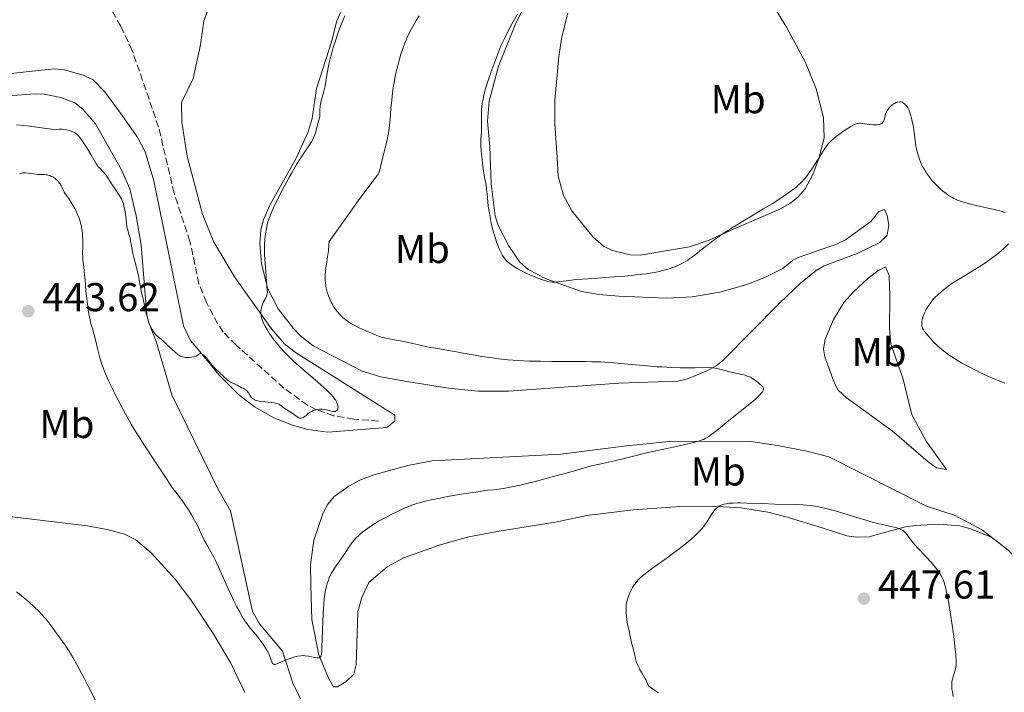
# Model space of a CAD drawing. Units: metres. Extents: x 629107 to 632594, y 4664845 to 4667222.
# Drawn here: x 629567 to 629811, y 4666100 to 4666267 of the extents above; entities that cross this region are included whole.
import ezdxf
from ezdxf.enums import TextEntityAlignment as Align

# ---------------------------------------------------------------- set-up
doc = ezdxf.new("R2010")
doc.units = ezdxf.units.M
doc.header["$MEASUREMENT"] = 0
doc.linetypes.add('DGN Style 3', pattern=[2.435891, 1.739922, -0.695969])
for name, color, linetype, lineweight in [('Barranco lineal', 142, 'DGN Style 3', 13), ('Cota de punto acotado terreno', 7, 'Continuous', 0), ('Curva de nivel intermedia', 30, 'Continuous', 0), ('Etiqueta de uso rústico', 92, 'Continuous', 0), ('Línea de cambio de uso (parcela vista)', 92, 'Continuous', 0), ('Punto acotado terreno (símbolo)', 7, 'Continuous', 0)]:
    doc.layers.add(name, color=color, linetype=linetype, lineweight=lineweight)
doc.styles.add('Style-Arial', font='arial.ttf')

# ---------------------------------------------------------------- blocks, each defined once
blk = doc.blocks.new('5PATER')
at = {"layer": 'Punto acotado terreno (símbolo)', "linetype": 'Continuous', "lineweight": 0}
h = blk.add_hatch(color=51, dxfattribs=at)
edge = h.paths.add_edge_path()
edge.add_ellipse((0, 0), major_axis=(-0.11, -0.111), ratio=0.999422, start_angle=0, end_angle=360)

msp = doc.modelspace()

# ---------------------------------------------------------------- linework, layer by layer
at = {"layer": 'Barranco lineal', "color": 142, "linetype": 'DGN Style 3', "lineweight": 13}
msp.add_polyline3d([(629655.76, 4666166.93, 435.57), (629649.61, 4666167.44, 435.18), (629644.69, 4666168.25, 435.28), (629640.36, 4666169.74, 435.38), (629638.1, 4666170.87, 435.16), (629632.29, 4666175.12, 434.31), (629620.43, 4666185.77, 433.44), (629617.23, 4666189.02, 433.23), (629615.84, 4666191.1, 433.14), (629613.04, 4666196.4, 432.97), (629611.19, 4666201.03, 432.86), (629608.97, 4666211.54, 432.25), (629605.07, 4666223.43, 432.25), (629601.18, 4666239.92, 432.02), (629594.66, 4666258.88, 431.18), (629591.79, 4666264.96, 430.4), (629589.32, 4666269.26, 430.05), (629588.01, 4666270.73, 429.91), (629585.84, 4666272.01, 429.61), (629579.09, 4666273.48, 429.23), (629568.84, 4666274.6, 428.76), (629565.85, 4666275.2, 428.72)], dxfattribs=at)
at = {"layer": 'Curva de nivel intermedia', "color": 30, "linetype": 'Continuous', "lineweight": 0, "flags": 128}
for points, elevation in [([(629647.38, 4666267.5), (629646.99, 4666266.55), (629646.24, 4666264.67), (629645.84, 4666263.63), (629645.13, 4666261.59)], 435), ([(629665.86, 4666267.53), (629665.11, 4666266.35), (629664.68, 4666265.62), (629663.92, 4666264.26), (629663.54, 4666263.54), (629662.87, 4666262.13), (629662.29, 4666260.76), (629661.95, 4666259.85), (629661.33, 4666258.02), (629660.78, 4666256.11), (629660.52, 4666255.13), (629660.17, 4666253.64), (629659.85, 4666252.12), (629659.71, 4666251.36), (629659.57, 4666250.59), (629659.34, 4666249.06), (629659.14, 4666247.54), (629659.03, 4666246.54), (629658.85, 4666244.58), (629658.63, 4666241.77), (629658.5, 4666240.39), (629658.33, 4666238.99), (629658.21, 4666238.28)], 440), ([(629690.28, 4666267.95), (629688.93, 4666265.57), (629687.8, 4666263.45), (629687.16, 4666262.21), (629686.1, 4666260.09), (629685.1, 4666257.44), (629683.62, 4666253.41), (629682.71, 4666250.73), (629682.33, 4666249.49), (629682.15, 4666248.83), (629681.9, 4666247.76), (629681.62, 4666246.39), (629681.52, 4666245.75), (629681.4, 4666244.84)], 445), ([(629645.13, 4666261.59), (629644.5, 4666259.62), (629644.14, 4666258.34), (629643.92, 4666257.5), (629643.53, 4666255.87), (629643.35, 4666254.98), (629643.03, 4666253.26), (629642.49, 4666250.16), (629642.2, 4666248.81), (629641.55, 4666246.4), (629641.37, 4666245.55), (629641.29, 4666245.09), (629641.19, 4666244.07), (629641.17, 4666243.5), (629641.17, 4666242.56), (629640.57, 4666240.1), (629640.33, 4666239.19), (629640.18, 4666238.68), (629639.91, 4666237.85), (629639.65, 4666237.21), (629639.48, 4666236.85), (629639.1, 4666236.2), (629638.3, 4666234.98), (629636.95, 4666232.98), (629636.18, 4666231.8), (629635.36, 4666230.49), (629634.23, 4666228.56), (629633.65, 4666227.54), (629632.36, 4666225.17), (629631.12, 4666222.76), (629630.36, 4666221.22), (629629.9, 4666220.25), (629629.13, 4666218.54), (629628.7, 4666217.49), (629628.52, 4666217.02), (629628.25, 4666216.15), (629628.1, 4666215.57), (629628.01, 4666215.18), (629627.86, 4666214.33), (629627.66, 4666212.85), (629627.58, 4666212.04), (629627.49, 4666210.78), (629627.44, 4666209.51), (629627.44, 4666208.9), (629627.45, 4666208.3), (629627.51, 4666207.16), (629627.8, 4666204.08), (629628.04, 4666200.37), (629628.17, 4666199.33), (629628.18, 4666198.89), (629628.12, 4666198.44), (629628.05, 4666198.2), (629627.95, 4666197.94), (629627.68, 4666197.38), (629627.26, 4666196.55), (629627.05, 4666196.1), (629626.79, 4666195.41), (629626.64, 4666194.77), (629626.59, 4666194.44), (629626.57, 4666193.94), (629626.6, 4666193.42), (629626.63, 4666193.15), (629626.75, 4666192.59), (629626.83, 4666192.31), (629626.98, 4666191.87), (629627.16, 4666191.41), (629627.62, 4666190.46), (629628.2, 4666189.46), (629628.64, 4666188.78), (629629.63, 4666187.37), (629630.36, 4666186.4), (629630.76, 4666185.91), (629631.4, 4666185.14), (629632.51, 4666183.94), (629633.81, 4666182.62), (629634.56, 4666181.92), (629635.37, 4666181.18), (629637.12, 4666179.64), (629640.68, 4666176.59), (629642.19, 4666175.26), (629642.83, 4666174.68), (629643.85, 4666173.68), (629644.58, 4666172.86), (629644.95, 4666172.39), (629645.14, 4666172.11), (629645.42, 4666171.6), (629645.54, 4666171.33), (629645.68, 4666170.84), (629645.72, 4666170.41), (629645.7, 4666170.16), (629645.67, 4666170.01), (629645.56, 4666169.75), (629645.49, 4666169.63), (629645.29, 4666169.44), (629645.04, 4666169.33), (629644.85, 4666169.29), (629644.71, 4666169.28), (629644.4, 4666169.3), (629643.81, 4666169.46), (629642.86, 4666169.74), (629642.31, 4666169.85)], 435), ([(629681.4, 4666244.84), (629681.36, 4666244.39), (629681.3, 4666243.5), (629681.29, 4666242.12), (629681.31, 4666240.35), (629681.32, 4666239.53), (629681.28, 4666238.44), (629681.19, 4666237.21), (629681.16, 4666236.68), (629681.15, 4666235.91), (629681.17, 4666235.36), (629681.27, 4666233.96), (629681.46, 4666231.95), (629681.59, 4666230.8), (629681.82, 4666229.06), (629682.1, 4666227.44), (629682.46, 4666225.46), (629682.6, 4666224.56), (629682.73, 4666223.25), (629682.89, 4666221.37), (629683.01, 4666220.25), (629683.27, 4666218.5), (629683.44, 4666217.54), (629683.75, 4666216.04), (629684.11, 4666214.52), (629684.31, 4666213.77), (629684.52, 4666213.04), (629684.97, 4666211.63), (629685.29, 4666210.76), (629685.73, 4666209.69), (629685.96, 4666209.2), (629686.46, 4666208.22), (629686.71, 4666207.81), (629686.88, 4666207.56), (629687.21, 4666207.11), (629687.38, 4666206.91), (629687.73, 4666206.55), (629688.08, 4666206.23), (629688.33, 4666206.04), (629688.84, 4666205.66), (629689.68, 4666205.11), (629690.15, 4666204.83), (629690.92, 4666204.4), (629692.26, 4666203.73), (629693.64, 4666203.1), (629694.36, 4666202.79), (629695.45, 4666202.35), (629696.48, 4666201.98), (629696.95, 4666201.83), (629697.81, 4666201.6), (629698.2, 4666201.52), (629698.94, 4666201.43), (629699.42, 4666201.41), (629699.75, 4666201.42), (629700.42, 4666201.46), (629701.69, 4666201.64), (629703.62, 4666201.93), (629704.65, 4666202.06), (629706.31, 4666202.19), (629709.17, 4666202.35), (629711.07, 4666202.46), (629714.19, 4666202.7), (629715.91, 4666202.84), (629718.52, 4666203.09), (629721.02, 4666203.37), (629722.16, 4666203.52), (629723.22, 4666203.68), (629725.08, 4666204), (629726.65, 4666204.36), (629727.57, 4666204.62), (629728.14, 4666204.8), (629729.2, 4666205.18), (629730.2, 4666205.61), (629730.69, 4666205.84), (629731.41, 4666206.22), (629732.5, 4666206.88), (629733.06, 4666207.26), (629734.23, 4666208.12), (629735.52, 4666209.15), (629737.59, 4666210.8), (629738.84, 4666211.75), (629740.27, 4666212.78), (629741.07, 4666213.32), (629742.36, 4666214.18), (629743.8, 4666215.09), (629746.94, 4666217), (629751.33, 4666219.61), (629753.42, 4666220.88), (629755.34, 4666222.08), (629756.21, 4666222.65), (629757.38, 4666223.46), (629758.08, 4666223.96), (629759.29, 4666224.92), (629759.82, 4666225.38), (629760.74, 4666226.25), (629761.52, 4666227.09), (629761.98, 4666227.65), (629762.82, 4666228.77), (629763.26, 4666229.42), (629764.11, 4666230.74), (629765.66, 4666233.26)], 445), ([(629765.66, 4666233.26), (629766.36, 4666234.34), (629766.68, 4666234.81), (629767.31, 4666235.63), (629767.94, 4666236.32), (629768.38, 4666236.74), (629768.68, 4666237.01), (629769.32, 4666237.53), (629770.56, 4666238.44), (629771.41, 4666239.03), (629772.97, 4666240.01), (629773.75, 4666240.45), (629774.08, 4666240.6), (629774.53, 4666240.76), (629774.74, 4666240.81), (629775.18, 4666240.86), (629775.41, 4666240.85), (629775.91, 4666240.81), (629777.6, 4666240.56), (629778.42, 4666240.48), (629778.82, 4666240.45), (629779.39, 4666240.46), (629779.9, 4666240.51), (629780.12, 4666240.57), (629780.32, 4666240.64), (629780.44, 4666240.69), (629780.65, 4666240.83), (629780.89, 4666241.08), (629781.02, 4666241.27), (629781.1, 4666241.41), (629781.22, 4666241.72), (629781.38, 4666242.27), (629781.61, 4666243.09), (629781.76, 4666243.52), (629782.05, 4666244.09), (629782.23, 4666244.38), (629782.55, 4666244.79), (629782.92, 4666245.17), (629783.13, 4666245.34), (629783.59, 4666245.66), (629783.81, 4666245.78), (629784.25, 4666245.98), (629784.58, 4666246.08), (629785.04, 4666246.17), (629785.25, 4666246.18), (629785.45, 4666246.16), (629785.57, 4666246.13), (629785.79, 4666246.05), (629786.09, 4666245.86), (629786.26, 4666245.71), (629786.6, 4666245.33), (629786.93, 4666244.9), (629787.09, 4666244.64), (629787.35, 4666244.16), (629787.6, 4666243.52), (629787.74, 4666243.14), (629787.87, 4666242.7), (629788.12, 4666241.71), (629788.36, 4666240.63), (629788.51, 4666239.9), (629788.73, 4666238.54), (629788.88, 4666237.28), (629789.01, 4666235.88), (629789.11, 4666235.18), (629789.18, 4666234.82), (629789.36, 4666234.05), (629789.58, 4666233.25), (629789.93, 4666232.17), (629790.13, 4666231.65), (629790.55, 4666230.64), (629790.79, 4666230.16), (629791.16, 4666229.46), (629791.57, 4666228.78), (629791.79, 4666228.45), (629792.5, 4666227.46), (629793.01, 4666226.83), (629793.36, 4666226.41), (629794.08, 4666225.62), (629794.81, 4666224.89), (629795.17, 4666224.54), (629795.73, 4666224.05), (629796.6, 4666223.38), (629797.5, 4666222.79), (629798.13, 4666222.43), (629798.57, 4666222.21), (629799.46, 4666221.8), (629800.43, 4666221.43), (629800.95, 4666221.25), (629801.81, 4666221), (629803.34, 4666220.61), (629808.9, 4666219.4), (629810.27, 4666219.04), (629810.99, 4666218.81), (629811.39, 4666218.67)], 445), ([(629597.72, 4666195.64), (629597.36, 4666197.21), (629596.88, 4666199.29), (629596.68, 4666200.24), (629596.45, 4666201.5), (629596.18, 4666203.09), (629595.99, 4666203.95), (629595.62, 4666205.41), (629595.05, 4666207.52), (629594.8, 4666208.55), (629594.52, 4666209.97), (629594.23, 4666211.62), (629594.09, 4666212.36), (629593.83, 4666213.35), (629593.48, 4666214.57), (629593.34, 4666215.18), (629593.21, 4666216.13), (629593.07, 4666217.52), (629592.98, 4666218.28), (629592.8, 4666219.36), (629592.68, 4666219.93), (629592.44, 4666220.79), (629592.12, 4666221.64), (629591.94, 4666222.06), (629591.73, 4666222.47), (629591.26, 4666223.27), (629590.75, 4666224.03), (629590.08, 4666224.99), (629589.77, 4666225.45), (629589.17, 4666226.42), (629588.46, 4666227.58), (629588.08, 4666228.09), (629587.88, 4666228.33), (629587.45, 4666228.78), (629586.56, 4666229.67), (629586.14, 4666230.16), (629585.95, 4666230.41), (629585.59, 4666230.98), (629584.4, 4666233.13), (629583.58, 4666234.48), (629582.42, 4666236.25), (629581.89, 4666236.99), (629581.31, 4666237.72), (629581.05, 4666237.99), (629580.64, 4666238.32), (629580.41, 4666238.47), (629579.88, 4666238.74), (629579.3, 4666238.97), (629578.95, 4666239.08), (629578.36, 4666239.22), (629577.66, 4666239.32), (629577.27, 4666239.35), (629576.4, 4666239.36), (629575.91, 4666239.33), (629575.11, 4666239.25), (629574.09, 4666239.44), (629573.3, 4666239.57), (629571.53, 4666239.82), (629568.57, 4666240.18), (629565.91, 4666240.45)], 435), ([(629658.21, 4666238.28), (629658.08, 4666237.55), (629657.76, 4666236.09), (629657.41, 4666234.67), (629656.78, 4666232.22), (629656.08, 4666229.28), (629655.92, 4666228.78), (629655.82, 4666228.55), (629655.64, 4666228.21), (629655.26, 4666227.67), (629654.54, 4666226.75), (629653.66, 4666225.58), (629651.16, 4666222.16), (629646.68, 4666215.93), (629643.5, 4666211.48), (629643.47, 4666210.73), (629643.32, 4666209.22), (629643.12, 4666207.72), (629642.84, 4666205.84), (629642.72, 4666204.98), (629642.6, 4666203.93), (629642.56, 4666203.44), (629642.53, 4666202.76), (629642.55, 4666201.79), (629642.58, 4666201.32), (629642.72, 4666200.39), (629642.81, 4666199.92), (629643.06, 4666198.97), (629643.36, 4666198.03), (629643.59, 4666197.43), (629643.76, 4666197.03), (629644.11, 4666196.29), (629644.32, 4666195.89), (629644.76, 4666195.16), (629645.21, 4666194.51), (629645.53, 4666194.11), (629646.16, 4666193.38), (629646.89, 4666192.67), (629647.38, 4666192.25), (629647.7, 4666192), (629648.33, 4666191.55), (629649.03, 4666191.11), (629649.54, 4666190.83), (629650.8, 4666190.2), (629652.49, 4666189.4), (629653.42, 4666188.98), (629654.78, 4666188.41), (629656.01, 4666187.95), (629656.78, 4666187.71), (629657.3, 4666187.57), (629658.38, 4666187.32), (629659.74, 4666187.08), (629661.71, 4666186.73), (629662.72, 4666186.54), (629664.25, 4666186.19), (629666.48, 4666185.66), (629667.78, 4666185.39), (629669.99, 4666185), (629673.15, 4666184.48), (629674.68, 4666184.22), (629676.8, 4666183.83), (629679.71, 4666183.28), (629681.39, 4666183), (629684.02, 4666182.61), (629685.5, 4666182.42), (629687.88, 4666182.17), (629690.44, 4666181.97), (629691.78, 4666181.89), (629693.15, 4666181.83), (629695.94, 4666181.77), (629698.75, 4666181.75), (629702.37, 4666181.75), (629704.08, 4666181.75), (629707.22, 4666181.72), (629708.69, 4666181.68), (629710.85, 4666181.6), (629713.02, 4666181.47), (629714.13, 4666181.39), (629717.62, 4666181.08), (629722.5, 4666180.63), (629724.94, 4666180.44), (629726.14, 4666180.36), (629728.48, 4666180.25), (629730.66, 4666180.18), (629731.99, 4666180.15), (629734.29, 4666180.15), (629737.6, 4666180.22), (629738.42, 4666180.19), (629738.83, 4666180.14), (629739.25, 4666180.08), (629740.14, 4666179.89), (629742.96, 4666179.17), (629744.36, 4666178.84), (629746.04, 4666178.47), (629746.74, 4666178.29), (629747.05, 4666178.2), (629747.59, 4666178.01), (629748.06, 4666177.8), (629748.35, 4666177.65), (629748.93, 4666177.28), (629749.87, 4666176.58)], 440), ([(629582.35, 4666207.59), (629582.34, 4666208.64), (629582.38, 4666210.12), (629582.39, 4666210.92), (629582.37, 4666212.09), (629582.34, 4666212.69), (629582.27, 4666213.6), (629582.16, 4666214.48), (629582.09, 4666214.9), (629582.02, 4666215.3), (629581.84, 4666216.07), (629581.62, 4666216.8), (629581.45, 4666217.27), (629581.07, 4666218.22), (629580.61, 4666219.19), (629580.37, 4666219.68), (629579.98, 4666220.39), (629579.39, 4666221.38), (629578.8, 4666222.25), (629578.09, 4666223.26), (629577.78, 4666223.74), (629577.4, 4666224.46), (629576.97, 4666225.37), (629576.75, 4666225.78), (629576.63, 4666225.97), (629576.37, 4666226.33), (629576.09, 4666226.65), (629575.88, 4666226.84), (629575.42, 4666227.2), (629574.91, 4666227.53), (629574.63, 4666227.67), (629574.2, 4666227.85), (629573.76, 4666227.99), (629573.53, 4666228.04), (629573.31, 4666228.07), (629572.85, 4666228.11), (629571.82, 4666228.14), (629571.22, 4666228.17), (629570.18, 4666228.27), (629568.78, 4666228.45), (629568.16, 4666228.52), (629567.7, 4666228.55), (629567.49, 4666228.54), (629567.18, 4666228.5), (629566.85, 4666228.41), (629566.67, 4666228.33)], 440), ([(629812.07, 4666210.91), (629810.98, 4666209.8), (629810.32, 4666209.19), (629809.23, 4666208.26), (629808.01, 4666207.33), (629807.08, 4666206.68), (629806.4, 4666206.22), (629804.8, 4666205.21), (629802.66, 4666203.91), (629799.67, 4666202.08), (629798.33, 4666201.23), (629797.74, 4666200.84), (629796.71, 4666200.11), (629795.86, 4666199.46), (629795.37, 4666199.05), (629794.54, 4666198.3), (629793.84, 4666197.6), (629793.52, 4666197.25), (629793.08, 4666196.71), (629792.47, 4666195.86), (629792.2, 4666195.45), (629791.7, 4666194.59), (629791.37, 4666193.94), (629791.08, 4666193.3), (629790.96, 4666193), (629790.86, 4666192.7), (629790.7, 4666192.16), (629790.6, 4666191.66), (629790.56, 4666191.36), (629790.56, 4666190.83), (629790.61, 4666190.48), (629790.66, 4666190.31), (629790.79, 4666189.98), (629790.93, 4666189.75), (629791.3, 4666189.2), (629792.15, 4666188.11), (629792.69, 4666187.48), (629793.6, 4666186.49), (629794.52, 4666185.57), (629795.07, 4666185.09), (629796.05, 4666184.3), (629797.29, 4666183.4), (629798.04, 4666182.89), (629799.61, 4666181.89), (629800.54, 4666181.34), (629802.15, 4666180.45), (629804.06, 4666179.47), (629805.14, 4666178.95), (629807.58, 4666177.84), (629808.95, 4666177.25), (629811.2, 4666176.32)], 445), ([(629641.73, 4666110.87), (629641.66, 4666109.68), (629641.61, 4666109.24), (629641.53, 4666108.75), (629641.47, 4666108.57), (629641.43, 4666108.47), (629641.32, 4666108.32), (629641.18, 4666108.21), (629641.06, 4666108.17), (629640.78, 4666108.16), (629640.52, 4666108.18), (629639.9, 4666108.28), (629638.39, 4666108.59), (629637.6, 4666108.7), (629637.23, 4666108.72), (629636.5, 4666108.71), (629635.78, 4666108.61), (629635.3, 4666108.5), (629634.98, 4666108.41), (629634.3, 4666108.19), (629633.1, 4666107.73), (629631.56, 4666107.08), (629630.93, 4666106.82), (629630.29, 4666106.6), (629630.06, 4666106.56), (629629.86, 4666106.56), (629629.67, 4666106.61), (629629.49, 4666106.78), (629629.41, 4666106.9), (629629.27, 4666107.21), (629628.82, 4666108.52), (629628.53, 4666109.18), (629628.36, 4666109.53), (629628.05, 4666110.08), (629627.5, 4666110.98), (629627.05, 4666111.63), (629626.03, 4666113.01), (629625.23, 4666114.01), (629624.71, 4666114.62), (629624, 4666115.45), (629623.64, 4666115.91), (629623.06, 4666116.68), (629622.76, 4666117.13), (629622.18, 4666118.04), (629621.88, 4666118.55), (629621.4, 4666119.4), (629620.63, 4666120.84), (629619.8, 4666122.5), (629619.37, 4666123.42), (629617.99, 4666126.44), (629616.13, 4666130.55), (629615.27, 4666132.36), (629614.87, 4666133.15), (629614.14, 4666134.51), (629612.96, 4666136.57), (629612.5, 4666137.39), (629612.31, 4666137.78), (629611.95, 4666138.56), (629611.13, 4666140.39), (629610.52, 4666141.6), (629609.79, 4666142.91), (629609.35, 4666143.66), (629608.59, 4666144.88), (629607.7, 4666146.23), (629607.21, 4666146.94), (629606.1, 4666148.47), (629605.49, 4666149.27), (629604.5, 4666150.53), (629602.89, 4666153.02), (629600.27, 4666157.01), (629597.7, 4666160.88), (629596.66, 4666162.47), (629595.22, 4666164.78), (629594.5, 4666166), (629593.04, 4666168.57), (629591.63, 4666171.18), (629590.74, 4666172.88), (629590.2, 4666173.96), (629589.22, 4666175.96), (629588.75, 4666176.94), (629587.99, 4666178.66), (629587.41, 4666180.13), (629587.09, 4666181.01), (629586.91, 4666181.57), (629586.59, 4666182.67), (629586.11, 4666184.58), (629585.5, 4666187.14), (629585.19, 4666188.37), (629584.86, 4666189.55), (629584.4, 4666191.18), (629584.18, 4666192.07), (629583.87, 4666193.56), (629583.72, 4666194.41), (629583.59, 4666195.32), (629583.36, 4666197.31), (629583.16, 4666199.38), (629582.93, 4666201.98), (629582.82, 4666203.11), (629582.61, 4666205.1), (629582.41, 4666206.88), (629582.35, 4666207.59)], 440), ([(629642.31, 4666169.85), (629641.78, 4666169.9), (629641.51, 4666169.91), (629641.09, 4666169.9), (629640.46, 4666169.82), (629639.86, 4666169.67), (629639.58, 4666169.56), (629639.3, 4666169.43), (629638.8, 4666169.13), (629638.34, 4666168.79), (629637.81, 4666168.34), (629637.57, 4666168.14), (629637.12, 4666167.82), (629636.92, 4666167.72), (629636.61, 4666167.64), (629636.4, 4666167.63), (629636.29, 4666167.65), (629636.13, 4666167.69), (629635.96, 4666167.77), (629635.6, 4666167.98), (629634.35, 4666168.88), (629633.64, 4666169.32), (629632.73, 4666169.86), (629632.35, 4666170.13), (629632.04, 4666170.4), (629631.66, 4666170.75), (629631.45, 4666170.92), (629631.06, 4666171.14), (629630.82, 4666171.23), (629630.54, 4666171.32), (629629.88, 4666171.45), (629629.13, 4666171.55), (629627.56, 4666171.71), (629626.59, 4666171.82), (629626.14, 4666171.89), (629625.54, 4666172.03), (629625.19, 4666172.15), (629625.02, 4666172.22), (629624.79, 4666172.34), (629624.59, 4666172.49), (629624.24, 4666172.82), (629623.95, 4666173.19), (629623.47, 4666173.92), (629623.16, 4666174.32), (629622.97, 4666174.51), (629622.63, 4666174.78), (629622.17, 4666175.07), (629621.88, 4666175.22), (629620.82, 4666175.75), (629619.25, 4666176.54), (629618.57, 4666176.93), (629618.29, 4666177.12), (629617.83, 4666177.49), (629617.46, 4666177.85), (629617.04, 4666178.3), (629616.83, 4666178.52), (629616.27, 4666179.03), (629615.38, 4666179.82), (629614.89, 4666180.33), (629614.12, 4666181.24), (629613.14, 4666182.48), (629612.71, 4666182.99), (629612.53, 4666183.19), (629612.2, 4666183.48), (629611.92, 4666183.65), (629611.75, 4666183.7), (629611.65, 4666183.71), (629611.45, 4666183.66), (629611.34, 4666183.61), (629611.12, 4666183.46), (629610.76, 4666183.21), (629610.54, 4666183.08), (629610.13, 4666182.92), (629609.89, 4666182.85), (629609.35, 4666182.76), (629608.76, 4666182.72), (629607.96, 4666182.74), (629607.59, 4666182.78), (629607.15, 4666182.87), (629606.94, 4666182.93), (629606.64, 4666183.05), (629606.18, 4666183.32), (629605.93, 4666183.49), (629605.4, 4666183.93), (629604.45, 4666184.82), (629603.1, 4666186.14), (629602.48, 4666186.71), (629601.7, 4666187.34), (629601.12, 4666187.79), (629600.84, 4666188.03), (629600.44, 4666188.44), (629600.07, 4666188.92), (629599.88, 4666189.19), (629599.61, 4666189.63), (629599.21, 4666190.37), (629598.86, 4666191.16), (629598.7, 4666191.57), (629598.56, 4666191.99), (629598.32, 4666192.84), (629598.12, 4666193.73), (629597.72, 4666195.64)], 435), ([(629749.87, 4666176.58), (629750.32, 4666176.21), (629750.88, 4666175.68), (629751.12, 4666175.4), (629751.2, 4666175.27), (629751.28, 4666175.07), (629751.3, 4666174.86), (629751.29, 4666174.75), (629751.21, 4666174.52), (629751.15, 4666174.39), (629751.02, 4666174.18), (629750.85, 4666173.95), (629750.38, 4666173.42), (629749.73, 4666172.79), (629749.21, 4666172.32), (629747.92, 4666171.23), (629742.27, 4666166.72), (629741.1, 4666165.76), (629739.7, 4666164.6), (629739.06, 4666164.08), (629738.15, 4666163.4), (629737.71, 4666163.1), (629737.14, 4666162.75), (629736.85, 4666162.6), (629736.4, 4666162.38), (629736.09, 4666162.25), (629735.39, 4666162), (629734.59, 4666161.76), (629733.97, 4666161.59), (629732.5, 4666161.25), (629729.31, 4666160.57), (629724.62, 4666159.59), (629722.6, 4666159.15), (629720.33, 4666158.59), (629718.01, 4666157.95), (629716.74, 4666157.63), (629714.36, 4666157.09), (629710.59, 4666156.26), (629708.64, 4666155.8), (629707.69, 4666155.55), (629705.82, 4666155.04), (629702.08, 4666153.95), (629700.14, 4666153.4), (629697.06, 4666152.57), (629695.01, 4666152.04), (629691.27, 4666151.13), (629689.24, 4666150.68), (629688.37, 4666150.5), (629687.19, 4666150.27), (629685.66, 4666150.04), (629684.31, 4666149.9), (629682.78, 4666149.77), (629682.14, 4666149.7), (629681.35, 4666149.58), (629680.43, 4666149.39), (629679.97, 4666149.3), (629679.15, 4666149.18), (629677.49, 4666148.95), (629676.26, 4666148.76), (629672.92, 4666148.18), (629671.06, 4666147.82), (629668.41, 4666147.28), (629666.42, 4666146.8), (629665.53, 4666146.55), (629664.24, 4666146.13), (629663.59, 4666145.88), (629662.21, 4666145.32), (629661.54, 4666145.02), (629660.14, 4666144.36), (629659.05, 4666143.82), (629657.39, 4666142.96), (629655.8, 4666142.06), (629655.04, 4666141.61), (629654.33, 4666141.17), (629653.04, 4666140.3), (629651.91, 4666139.46), (629651.24, 4666138.91), (629650.84, 4666138.55), (629650.12, 4666137.86), (629649.78, 4666137.47), (629649.17, 4666136.71), (629648.63, 4666135.95), (629647.58, 4666134.34), (629646.66, 4666132.99), (629645.41, 4666131.25), (629644.89, 4666130.5), (629644.31, 4666129.62), (629644.04, 4666129.14), (629643.89, 4666128.85), (629643.62, 4666128.25), (629643.24, 4666127.22), (629643.04, 4666126.63), (629642.76, 4666125.63), (629642.54, 4666124.59), (629642.43, 4666123.97), (629642.28, 4666122.83), (629642.16, 4666121.35), (629642.1, 4666120.47), (629641.95, 4666117.25), (629641.8, 4666112.71), (629641.73, 4666110.87)], 440), ([(629771, 4666144.07), (629769.1, 4666144.64), (629767.54, 4666145.07), (629766.81, 4666145.26), (629765.75, 4666145.5), (629764.21, 4666145.79), (629763.46, 4666145.91), (629761.94, 4666146.09), (629761.16, 4666146.15), (629759.54, 4666146.23), (629754.13, 4666146.35), (629751.08, 4666146.44), (629747.2, 4666146.58), (629745.58, 4666146.62), (629744.9, 4666146.62), (629743.77, 4666146.59), (629742.89, 4666146.53), (629742.4, 4666146.46), (629742.11, 4666146.41), (629741.57, 4666146.28), (629741.06, 4666146.12), (629740.81, 4666146.03), (629740.44, 4666145.86), (629740.08, 4666145.65), (629739.9, 4666145.52), (629739.55, 4666145.24), (629739.38, 4666145.07), (629739.13, 4666144.79), (629738.88, 4666144.47), (629738.39, 4666143.74), (629737.36, 4666142.05), (629736.78, 4666141.19), (629736.47, 4666140.78), (629735.79, 4666139.97), (629735.02, 4666139.18), (629734.45, 4666138.64), (629733.15, 4666137.5), (629731.42, 4666136.09), (629729.69, 4666134.75), (629728.78, 4666134.06), (629727.38, 4666133.03), (629725.96, 4666132.02), (629724.1, 4666130.68), (629723.2, 4666130.01), (629721.91, 4666129.01), (629721.31, 4666128.51), (629720.64, 4666127.91), (629720.32, 4666127.6), (629719.86, 4666127.1), (629719.42, 4666126.57), (629719.21, 4666126.28), (629718.81, 4666125.65), (629718.61, 4666125.3), (629718.33, 4666124.75), (629717.97, 4666123.92), (629717.8, 4666123.47), (629717.55, 4666122.73), (629717.19, 4666121.49), (629717.19, 4666120.27), (629717.21, 4666119.55), (629717.3, 4666118.3), (629717.35, 4666117.76), (629717.49, 4666116.84), (629717.64, 4666116.08), (629717.93, 4666114.92), (629718.15, 4666113.89), (629718.34, 4666112.78), (629718.44, 4666112.28), (629718.63, 4666111.55), (629718.94, 4666110.56), (629719.08, 4666110.04), (629719.25, 4666109.22), (629719.51, 4666108.03), (629719.7, 4666107.38), (629719.82, 4666107.04), (629720.1, 4666106.35), (629720.41, 4666105.67), (629720.63, 4666105.23), (629721.07, 4666104.43), (629721.51, 4666103.7), (629721.97, 4666102.93), (629722.15, 4666102.6), (629722.34, 4666102.12), (629722.49, 4666101.73), (629722.58, 4666101.54), (629722.76, 4666101.28), (629722.88, 4666101.15), (629723.15, 4666100.91), (629724.28, 4666100.15), (629725.23, 4666099.47)], 445), ([(629798.4, 4666098.57), (629798.17, 4666099.7), (629798.06, 4666100.43), (629798.03, 4666100.78), (629798.01, 4666101.3), (629798.02, 4666101.78), (629798.05, 4666102.09), (629798.14, 4666102.67), (629798.34, 4666103.48), (629798.8, 4666104.89), (629798.97, 4666105.49), (629799.03, 4666105.81), (629799.09, 4666106.38), (629799.11, 4666107.09), (629799.11, 4666107.51), (629799.05, 4666108.52), (629799, 4666109.13), (629798.9, 4666110.18), (629798.6, 4666112.77), (629798.34, 4666114.75), (629797.74, 4666118.89), (629797.27, 4666121.76), (629797.05, 4666123), (629796.84, 4666124.08), (629796.46, 4666125.76), (629796.34, 4666126.21), (629796.11, 4666126.97), (629795.87, 4666127.58), (629795.72, 4666127.93), (629795.39, 4666128.56), (629794.83, 4666129.48), (629794.51, 4666129.95), (629793.95, 4666130.7), (629793.28, 4666131.51), (629792.9, 4666131.94), (629791.58, 4666133.36), (629789.7, 4666135.33), (629788.87, 4666136.25), (629788.5, 4666136.67), (629787.88, 4666137.45), (629786.92, 4666138.7), (629786.52, 4666139.18), (629786.19, 4666139.53), (629786.01, 4666139.68), (629785.72, 4666139.88), (629785.39, 4666140.06), (629785.21, 4666140.15), (629784.9, 4666140.27), (629784.13, 4666140.5), (629782.56, 4666140.86), (629779.69, 4666141.5), (629777.96, 4666141.95), (629777.02, 4666142.22), (629775.05, 4666142.81), (629771, 4666144.07)], 445), ([(629585.41, 4666097.74), (629583.73, 4666101.14), (629582.69, 4666103.16), (629580.92, 4666106.49), (629580, 4666108.14), (629579.59, 4666108.84), (629578.98, 4666109.83), (629577.96, 4666111.36), (629576.7, 4666113.15), (629575.79, 4666114.4), (629574.08, 4666116.68), (629573.17, 4666117.82), (629572.77, 4666118.3), (629572.19, 4666118.95), (629571.26, 4666119.92), (629570.53, 4666120.62), (629568.89, 4666122.13), (629567.66, 4666123.19), (629566.56, 4666124.09), (629565.89, 4666124.59)], 445)]:
    msp.add_lwpolyline(points, dxfattribs=dict(at, elevation=elevation))
at = {"layer": 'Línea de cambio de uso (parcela vista)', "color": 92, "linetype": 'Continuous', "lineweight": 0}
for points in [[(629646.34, 4666268.36, 434.81), (629645.35, 4666266.06, 434.76), (629644.14, 4666261.33, 434.73), (629640.41, 4666249.48, 434.34), (629639.32, 4666242.06, 434.53), (629638.29, 4666238.74, 434.54), (629635.31, 4666232.21, 434.54), (629628.73, 4666220.38, 434.54), (629627.22, 4666216.85, 434.54), (629626.58, 4666214.39, 434.59), (629626.34, 4666210.94, 434.73), (629626.7, 4666205.97, 435.05), (629628.28, 4666199.76, 434.92), (629630.86, 4666194.81, 435.26), (629634.7, 4666189.89, 435.39), (629636.44, 4666188.09, 435.4), (629639.54, 4666185.64, 435.51), (629651.69, 4666179.32, 436.71), (629656.33, 4666177.92, 436.94), (629663.26, 4666176.71, 436.88), (629673.12, 4666175.07, 437.28), (629680.52, 4666174.35, 437.55), (629688.02, 4666174.37, 437.82), (629715.4, 4666176.34, 438.58), (629730.03, 4666176.86, 439.22), (629732.45, 4666177.4, 439.4), (629737.25, 4666179.42, 439.87), (629739.47, 4666180.56, 440.18), (629741.24, 4666181.96, 440.4), (629755.24, 4666196.21, 441.46), (629760.45, 4666201.16, 441.9), (629764.36, 4666204.29, 442.09), (629766.37, 4666205.47, 442.15), (629774.53, 4666208.49, 442.25), (629780.21, 4666211.28, 442.93), (629781.96, 4666213.1, 443.32), (629782.4, 4666215.55, 443.13), (629782.01, 4666217.98, 443.61), (629781.36, 4666219.47, 443.91), (629779.89, 4666218.96, 443.72), (629777.97, 4666216.47, 443.72), (629771.66, 4666211.94, 443.72), (629769.4, 4666210.87, 443.7), (629759.93, 4666207.55, 443.53), (629758.49, 4666206.81, 443.52), (629756.07, 4666204.8, 444.11), (629751.6, 4666202.55, 444.03), (629746.95, 4666200.71, 443.93), (629740.5, 4666198.9, 443.89), (629733.57, 4666197.78, 444.03), (629727.23, 4666197.44, 444.5), (629715.4, 4666197.91, 444.55), (629710.42, 4666198.35, 444.65), (629706.11, 4666199.12, 444.74), (629697.33, 4666202.28, 444.98), (629692.9, 4666204.59, 445.27), (629690.85, 4666206.39, 445.4), (629688, 4666210.5, 445.64), (629685.44, 4666215.51, 445.42), (629684.72, 4666217.88, 445.28), (629683.76, 4666225.78, 445.39), (629683.38, 4666234.99, 445.47), (629682.78, 4666241.37, 445.86), (629683.2, 4666246.32, 445.76), (629685.55, 4666255.04, 445.58), (629689.88, 4666265.68, 445.41), (629697.34, 4666280.4, 445.28)], [(629749.94, 4666276.39, 445.28), (629757.02, 4666264.72, 445.67), (629761.7, 4666255.9, 445.83), (629764.41, 4666249.36, 445.71), (629766.22, 4666242.26, 445.47), (629766.37, 4666237.26, 445.49), (629765.06, 4666232.1, 445.03), (629763.58, 4666228.15, 444.71), (629761.63, 4666224.54, 444.5), (629759.94, 4666222.6, 444.47), (629757.99, 4666221, 444.47), (629755.33, 4666219.52, 444.5), (629744.61, 4666214.92, 444.69), (629737.84, 4666211.82, 445.3), (629732.92, 4666210.16, 445.5), (629727.99, 4666209.38, 445.44), (629720.66, 4666208.13, 445.86)], [(629612.45, 4666266.26, 432.95), (629613.32, 4666268.57, 433.37)], [(629612.45, 4666266.26, 432.95), (629611.57, 4666260.35, 432.81), (629609.75, 4666251.97, 432.59), (629606.9, 4666246.03, 432.78), (629606.98, 4666241.12, 432.86), (629608.31, 4666232.72, 433.28), (629612.09, 4666218.28, 433.14), (629614.86, 4666211.3, 433.78), (629620.16, 4666202.49, 434.16), (629629.23, 4666189.84, 435.06), (629632.47, 4666186.07, 435.65), (629635.15, 4666183.95, 435.33), (629659.78, 4666168.37, 436.6), (629659.8, 4666166.88, 436.58), (629657.86, 4666165.38, 436.5), (629643.16, 4666164.15, 435.71), (629638.22, 4666164.84, 435.59), (629634.39, 4666165.93, 435.44), (629629.75, 4666167.76, 435.5), (629625, 4666170.49, 435.14), (629620.98, 4666173.51, 434.79), (629616.12, 4666178.45, 434.7), (629611.39, 4666184.24, 435), (629609.14, 4666186.94, 434.96), (629607.34, 4666190.58, 434.77), (629600.02, 4666226.58, 433.23), (629597.88, 4666233.78, 432.76), (629596.05, 4666237.21, 433.01), (629591.73, 4666243.32, 432.96), (629587.84, 4666248.66, 432.4), (629584.95, 4666251.63, 432.48), (629582.7, 4666252.69, 432.24), (629577.8, 4666254.09, 432.12), (629575.32, 4666254.33, 432.12), (629563.71, 4666253.1, 432.17)], [(629720.66, 4666208.13, 445.86), (629718.19, 4666208.16, 446.09), (629713.81, 4666209.23, 446.27), (629711.56, 4666210.33, 446.22), (629708.99, 4666212.67, 446.42), (629703.71, 4666219.14, 446.94), (629701.63, 4666222.9, 447.06), (629700.33, 4666227.73, 446.84), (629700.12, 4666232.33, 447.23), (629699.49, 4666240.67, 447.04), (629699.52, 4666246.6, 446.83), (629700.5, 4666257.4, 446.92), (629701.25, 4666262.33, 446.61), (629702.73, 4666268.15, 446.37)], [(629553.49, 4666246.93, 432.77), (629570.66, 4666248.14, 433.07), (629572.79, 4666248.05, 433.03), (629576.91, 4666247.25, 433), (629580.4, 4666245.88, 433.07), (629582.39, 4666244.35, 433.07), (629585.52, 4666240.72, 433.36)], [(629585.52, 4666240.72, 433.36), (629591.98, 4666229.27, 433.99), (629594.08, 4666224.58, 434.09), (629595.64, 4666217.89, 434.39), (629596.84, 4666210.57, 434.58), (629597.68, 4666200.46, 434.99), (629598.29, 4666193.37, 434.92), (629598.75, 4666191.36, 434.88), (629600.55, 4666186.66, 434.82), (629604.47, 4666173.41, 435.42), (629615.9, 4666150.1, 437.17), (629619.07, 4666144.63, 437.46), (629624.5, 4666119.65, 439.23), (629626.26, 4666116.61, 439.48), (629631.93, 4666109.86, 439.81), (629634.52, 4666101.93, 441.07), (629636.43, 4666097.97, 441.86)], [(629796.69, 4666154.92, 442.15), (629794.23, 4666155.37, 442.15), (629792.21, 4666156.81, 442.04), (629783.27, 4666164.51, 440.98), (629771.8, 4666172.75, 441.16), (629769.84, 4666174.59, 441.18), (629768.83, 4666176.54, 441.37), (629766.53, 4666182.87, 441.49), (629766.23, 4666184.84, 441.57), (629766.6, 4666187.26, 441.48), (629768.69, 4666192.11, 441.39), (629771.21, 4666196.36, 441.52), (629773.65, 4666199.05, 441.71), (629777.32, 4666202.39, 442.11), (629779.65, 4666204.22, 442.54), (629781.6, 4666205.24, 442.35), (629782.47, 4666203.09, 442.76), (629782.69, 4666197.97, 443.84), (629782.58, 4666189.87, 444.55), (629782.91, 4666186.11, 444.5), (629786, 4666177.32, 443.52), (629788.11, 4666168.52, 442.93), (629791.69, 4666161.94, 442.59), (629796.69, 4666154.92, 442.15)], [(629807.89, 4666138.15, 443.14), (629805.69, 4666139.87, 443.08), (629798.89, 4666143.49, 442.98), (629791.79, 4666145.82, 442.78), (629767.5, 4666158.06, 441.53), (629762.1, 4666159.43, 441.41), (629754.77, 4666160.9, 440.8), (629747.63, 4666161.95, 440.63), (629727.91, 4666161.83, 439.66), (629717.27, 4666160.82, 439.26), (629700.97, 4666158.71, 438.49), (629669.07, 4666157.05, 437.04), (629663.04, 4666155.88, 436.94), (629654.57, 4666153.62, 436.63), (629651.27, 4666152.32, 436.66), (629648.39, 4666150.75, 436.73), (629644.75, 4666148.23, 436.82), (629643.17, 4666146.3, 437.04), (629642.06, 4666144.2, 437.31), (629639.72, 4666137.4, 437.9), (629638.9, 4666131.25, 438.09), (629638.99, 4666126.04, 438.68), (629639.25, 4666117.72, 439.07), (629640.92, 4666108.94, 440.06), (629643.37, 4666103.1, 441.02), (629644.63, 4666100.97, 441.8), (629645.55, 4666100.98, 442), (629647.68, 4666102.25, 442.1), (629649.64, 4666104.12, 442.15), (629650.22, 4666106.44, 442.25), (629650.61, 4666119.63, 442.44), (629651.62, 4666123.19, 442.39), (629653.4, 4666126.9, 442.54), (629657.95, 4666130.77, 442.87), (629662.02, 4666132.98, 443.02), (629670.57, 4666136.09, 443.17), (629677.8, 4666138.12, 443.17), (629685.25, 4666139.56, 443.61), (629700.1, 4666141.96, 443.96), (629707.44, 4666143.47, 443.95), (629718.98, 4666144.93, 444.15), (629729.47, 4666145.68, 444.41), (629739.81, 4666145.77, 445.43), (629745.64, 4666145.41, 445.75), (629752.37, 4666144.3, 446.03), (629757.16, 4666143.09, 446.15), (629765.86, 4666140.46, 446.79), (629771.97, 4666138.43, 446.84), (629774.27, 4666138.16, 446.79), (629777.49, 4666138.22, 446.54), (629781.01, 4666139.2, 446.2), (629786.51, 4666140.67, 444.98), (629788.95, 4666141.04, 444.57), (629794.82, 4666141.32, 443.96), (629800, 4666140.9, 443.56), (629802.42, 4666140.28, 443.34), (629807.89, 4666138.15, 443.14)], [(629622.59, 4666099.57, 442.83), (629619.09, 4666106.88, 442.83), (629614.75, 4666114.18, 443.05), (629609.16, 4666122.59, 443.36), (629605.29, 4666127.72, 443.56), (629599.33, 4666134.2, 443.86), (629595.56, 4666137.48, 444.1), (629592.71, 4666138.84, 444.21), (629588.43, 4666140, 444.36), (629583.53, 4666140.95, 444.49), (629570.35, 4666142.48, 444.23), (629558.62, 4666143.91, 444.79)], [(629841.93, 4666102.79, 446.1), (629839.11, 4666106.12, 445.61), (629833.55, 4666111.13, 445.01), (629827.99, 4666117.47, 444.1), (629818.97, 4666128.2, 443.59), (629812.04, 4666134.92, 443.28), (629807.89, 4666138.15, 443.14)]]:
    msp.add_polyline3d(points, dxfattribs=at)

# ---------------------------------------------------------------- block references
at = {"layer": 'Punto acotado terreno (símbolo)', "color": 7, "linetype": 'Continuous', "lineweight": 0, "xscale": 10, "yscale": 10, "zscale": 10}
for p in [(629568.83, 4666194.2, 443.62), (629776.22, 4666122.87, 447.61)]:
    msp.add_blockref('5PATER', p, dxfattribs=at)

# ---------------------------------------------------------------- texts
at = {"layer": 'Cota de punto acotado terreno', "color": 7, "linetype": 'Continuous', "lineweight": 0, "style": 'Style-Arial'}
for s, p in [('443.62', (629572.33, 4666194.2, 443.62)), ('447.61', (629779.72, 4666122.87, 447.61))]:
    msp.add_text(s, height=7, dxfattribs=at).set_placement(p)
at = {"layer": 'Etiqueta de uso rústico', "color": 92, "linetype": 'Continuous', "lineweight": 0, "style": 'Style-Arial'}
for p in [(629745.03, 4666246.82, 445.94), (629666.64, 4666209.65, 442.57), (629779.98, 4666184.07, 443.6), (629578.42, 4666166.22, 442.11), (629740.09, 4666154.44, 440)]:
    msp.add_text('Mb', height=7, dxfattribs=at).set_placement(p, align=Align.MIDDLE_CENTER)

doc.saveas('drawing.dxf')
